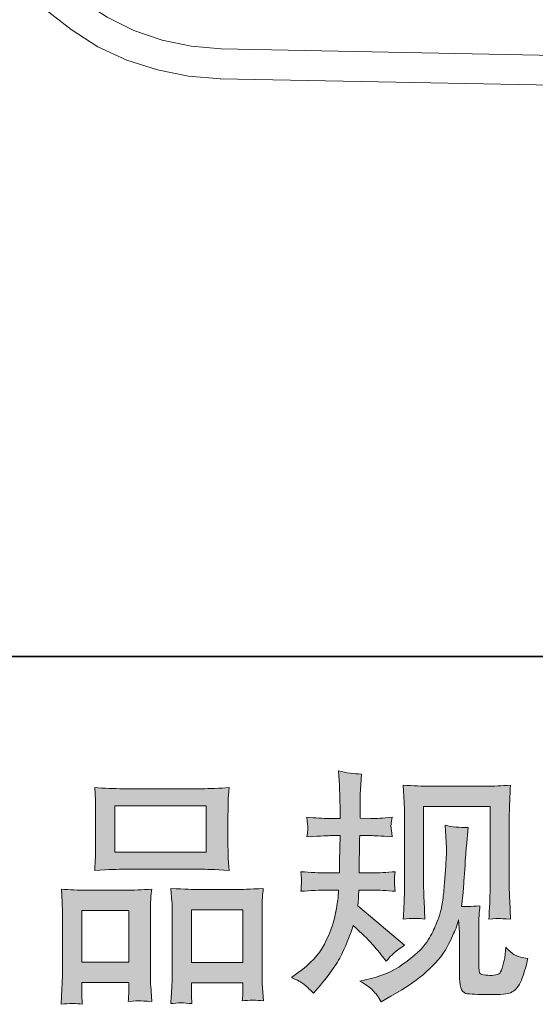
# Model space of a CAD drawing. Units: inches. Extents: x -327 to 534, y -305 to 189.
# Drawn here: x -85 to -42, y -304 to -222 of the extents above; entities that cross this region are included whole.
import ezdxf

# ---------------------------------------------------------------- set-up
doc = ezdxf.new("R2010")
doc.units = ezdxf.units.IN
doc.header["$MEASUREMENT"] = 0
doc.layers.add('图层 1', color=7, linetype='Continuous')

msp = doc.modelspace()

# ---------------------------------------------------------------- hatches: boundary and pattern name
at = {"layer": '图层 1'}
h = msp.add_hatch(color=7, dxfattribs=at)
h.dxf.hatch_style = 2
edge = h.paths.add_edge_path()
edge.add_spline(control_points=[(-62.568, -302.04), (-62.568, -302.04), (-62.001, -301.635), (-62.001, -301.635), (-61.003, -300.934), (-60.278, -300.144), (-59.826, -299.267), (-59.374, -298.391), (-59.074, -297.574), (-58.925, -296.826), (-58.777, -296.077), (-58.696, -295.591), (-58.682, -295.362), (-58.682, -295.362), (-58.662, -294.775), (-58.662, -294.775), (-58.662, -294.775), (-59.532, -294.775), (-59.532, -294.775), (-60.207, -294.775), (-60.956, -294.809), (-61.778, -294.876), (-61.765, -294.654), (-61.751, -294.445), (-61.738, -294.249), (-61.724, -294.047), (-61.718, -293.905), (-61.718, -293.817), (-61.718, -293.817), (-61.778, -293.244), (-61.778, -293.244), (-60.969, -293.311), (-60.247, -293.345), (-59.613, -293.345), (-59.613, -293.345), (-58.561, -293.345), (-58.561, -293.345), (-58.574, -293.116), (-58.578, -292.88), (-58.571, -292.623), (-58.564, -292.374), (-58.554, -291.929), (-58.541, -291.294), (-58.541, -291.294), (-58.52, -290.242), (-58.52, -290.242), (-58.52, -290.242), (-59.33, -290.242), (-59.33, -290.242), (-59.397, -290.242), (-60.045, -290.276), (-61.273, -290.343), (-61.246, -290.121), (-61.225, -289.945), (-61.212, -289.824), (-61.198, -289.703), (-61.195, -289.608), (-61.202, -289.534), (-61.208, -289.466), (-61.232, -289.19), (-61.273, -288.711), (-60.585, -288.778), (-59.964, -288.812), (-59.411, -288.812), (-59.411, -288.812), (-58.5, -288.812), (-58.5, -288.812), (-58.5, -288.448), (-58.504, -288.205), (-58.51, -288.084), (-58.517, -287.962), (-58.527, -287.639), (-58.541, -287.112), (-58.554, -286.586), (-58.561, -286.229), (-58.561, -286.04), (-58.561, -286.04), (-58.642, -284.866), (-58.642, -284.866), (-57.994, -285.015), (-57.36, -285.102), (-56.74, -285.129), (-56.74, -285.129), (-56.821, -286.424), (-56.821, -286.424), (-56.834, -286.505), (-56.841, -286.789), (-56.841, -287.274), (-56.841, -287.274), (-56.861, -288.063), (-56.861, -288.063), (-56.861, -288.063), (-56.861, -288.792), (-56.861, -288.792), (-56.861, -288.792), (-55.951, -288.812), (-55.951, -288.812), (-55.546, -288.826), (-54.959, -288.792), (-54.19, -288.711), (-54.23, -288.947), (-54.257, -289.122), (-54.271, -289.244), (-54.284, -289.365), (-54.288, -289.473), (-54.281, -289.568), (-54.274, -289.655), (-54.244, -289.912), (-54.19, -290.343), (-55.161, -290.276), (-55.741, -290.242), (-55.93, -290.242), (-55.93, -290.242), (-56.881, -290.242), (-56.881, -290.242), (-56.895, -290.721), (-56.902, -291.072), (-56.902, -291.294), (-56.902, -291.294), (-56.942, -292.542), (-56.942, -292.542), (-56.942, -292.542), (-56.942, -293.345), (-56.942, -293.345), (-56.942, -293.345), (-55.87, -293.345), (-55.87, -293.345), (-55.303, -293.345), (-54.655, -293.311), (-53.927, -293.244), (-53.967, -293.473), (-53.991, -293.622), (-53.998, -293.682), (-54.004, -293.743), (-54.001, -293.878), (-53.988, -294.08), (-53.988, -294.08), (-53.988, -294.343), (-53.988, -294.343), (-53.988, -294.343), (-53.927, -294.876), (-53.927, -294.876), (-54.655, -294.809), (-55.289, -294.775), (-55.829, -294.775), (-55.829, -294.775), (-56.962, -294.775), (-56.962, -294.775), (-56.976, -294.991), (-56.986, -295.2), (-56.993, -295.409), (-56.999, -295.618), (-57.003, -295.74), (-57.003, -295.767), (-57.003, -295.767), (-57.043, -296.09), (-57.043, -296.09), (-57.043, -296.09), (-53.158, -299.348), (-53.158, -299.348), (-53.792, -299.767), (-54.298, -300.212), (-54.676, -300.684), (-54.676, -300.684), (-54.979, -300.299), (-54.979, -300.299), (-55.357, -299.827), (-55.677, -299.443), (-55.94, -299.153), (-56.203, -298.863), (-56.699, -298.391), (-57.428, -297.73), (-57.644, -298.418), (-57.937, -299.16), (-58.308, -299.962), (-58.679, -300.765), (-59.357, -301.743), (-60.342, -302.89), (-60.342, -302.89), (-60.726, -303.335), (-60.726, -303.335), (-61.104, -302.971), (-61.377, -302.721), (-61.546, -302.586), (-61.714, -302.451), (-62.055, -302.269), (-62.568, -302.04)], knot_values=[0, 0, 0, 0, 1, 1, 1, 2, 2, 2, 3, 3, 3, 4, 4, 4, 5, 5, 5, 6, 6, 6, 7, 7, 7, 8, 8, 8, 9, 9, 9, 10, 10, 10, 11, 11, 11, 12, 12, 12, 13, 13, 13, 14, 14, 14, 15, 15, 15, 16, 16, 16, 17, 17, 17, 18, 18, 18, 19, 19, 19, 20, 20, 20, 21, 21, 21, 22, 22, 22, 23, 23, 23, 24, 24, 24, 25, 25, 25, 26, 26, 26, 27, 27, 27, 28, 28, 28, 29, 29, 29, 30, 30, 30, 31, 31, 31, 32, 32, 32, 33, 33, 33, 34, 34, 34, 35, 35, 35, 36, 36, 36, 37, 37, 37, 38, 38, 38, 39, 39, 39, 40, 40, 40, 41, 41, 41, 42, 42, 42, 43, 43, 43, 44, 44, 44, 45, 45, 45, 46, 46, 46, 47, 47, 47, 48, 48, 48, 49, 49, 49, 50, 50, 50, 51, 51, 51, 52, 52, 52, 53, 53, 53, 54, 54, 54, 55, 55, 55, 56, 56, 56, 57, 57, 57, 58, 58, 58, 59, 59, 59, 60, 60, 60, 61, 61, 61, 62, 62, 62, 62], degree=3, periodic=0)
edge = h.paths.add_edge_path()
edge.add_spline(control_points=[(-56.875, -302.337), (-56.875, -302.337), (-55.924, -302.114), (-55.924, -302.114), (-54.831, -301.858), (-53.839, -301.385), (-52.949, -300.697), (-52.058, -300.009), (-51.472, -299.416), (-51.188, -298.923), (-50.905, -298.431), (-50.689, -298.006), (-50.541, -297.649), (-50.392, -297.291), (-50.274, -296.967), (-50.187, -296.67), (-50.099, -296.374), (-50.028, -296.016), (-49.974, -295.605), (-49.92, -295.193), (-49.873, -294.721), (-49.833, -294.181), (-49.833, -294.181), (-49.731, -292.745), (-49.731, -292.745), (-49.677, -292.043), (-49.657, -291.551), (-49.671, -291.267), (-49.671, -291.267), (-49.772, -289.386), (-49.772, -289.386), (-49.219, -289.52), (-48.585, -289.581), (-47.87, -289.568), (-47.87, -289.568), (-48.008, -291.126), (-48.008, -291.126), (-48.035, -291.409), (-48.079, -292.05), (-48.146, -293.048), (-48.214, -294.047), (-48.257, -294.687), (-48.281, -294.971), (-48.281, -294.971), (-48.423, -296.144), (-48.423, -296.144), (-48.16, -296.158), (-47.647, -296.138), (-46.885, -296.084), (-46.939, -296.623), (-46.969, -297.035), (-46.976, -297.325), (-46.983, -297.615), (-46.986, -297.945), (-46.986, -298.31), (-46.986, -298.31), (-46.986, -301.163), (-46.986, -301.163), (-46.986, -301.19), (-46.976, -301.278), (-46.956, -301.426), (-46.935, -301.574), (-46.908, -301.669), (-46.875, -301.716), (-46.841, -301.763), (-46.689, -301.804), (-46.419, -301.837), (-46.15, -301.871), (-45.927, -301.878), (-45.752, -301.851), (-45.495, -301.824), (-45.323, -301.763), (-45.236, -301.669), (-45.148, -301.574), (-45.06, -301.365), (-44.973, -301.041), (-44.885, -300.718), (-44.834, -300.509), (-44.821, -300.414), (-44.821, -300.414), (-44.74, -299.524), (-44.74, -299.524), (-44.456, -299.834), (-44.197, -300.05), (-43.961, -300.178), (-43.725, -300.306), (-43.371, -300.401), (-42.898, -300.455), (-43.02, -301.008), (-43.175, -301.547), (-43.364, -302.073), (-43.553, -302.6), (-43.792, -302.964), (-44.082, -303.173), (-44.372, -303.382), (-44.935, -303.483), (-45.772, -303.47), (-46.763, -303.47), (-47.482, -303.443), (-47.92, -303.396), (-48.359, -303.348), (-48.578, -302.923), (-48.578, -302.114), (-48.578, -302.114), (-48.578, -299.2), (-48.578, -299.2), (-48.578, -298.782), (-48.585, -298.471), (-48.598, -298.269), (-48.598, -298.269), (-48.659, -297.257), (-48.659, -297.257), (-48.74, -297.541), (-48.811, -297.763), (-48.871, -297.932), (-48.932, -298.1), (-49.138, -298.546), (-49.488, -299.267), (-49.839, -299.989), (-50.369, -300.677), (-51.077, -301.332), (-51.785, -301.986), (-52.551, -302.566), (-53.374, -303.065), (-53.374, -303.065), (-54.284, -303.591), (-54.284, -303.591), (-54.284, -303.591), (-55.094, -304.077), (-55.094, -304.077), (-55.323, -303.672), (-55.556, -303.348), (-55.792, -303.112), (-56.028, -302.876), (-56.389, -302.62), (-56.875, -302.337)], knot_values=[0, 0, 0, 0, 1, 1, 1, 2, 2, 2, 3, 3, 3, 4, 4, 4, 5, 5, 5, 6, 6, 6, 7, 7, 7, 8, 8, 8, 9, 9, 9, 10, 10, 10, 11, 11, 11, 12, 12, 12, 13, 13, 13, 14, 14, 14, 15, 15, 15, 16, 16, 16, 17, 17, 17, 18, 18, 18, 19, 19, 19, 20, 20, 20, 21, 21, 21, 22, 22, 22, 23, 23, 23, 24, 24, 24, 25, 25, 25, 26, 26, 26, 27, 27, 27, 28, 28, 28, 29, 29, 29, 30, 30, 30, 31, 31, 31, 32, 32, 32, 33, 33, 33, 34, 34, 34, 35, 35, 35, 36, 36, 36, 37, 37, 37, 38, 38, 38, 39, 39, 39, 40, 40, 40, 41, 41, 41, 42, 42, 42, 43, 43, 43, 44, 44, 44, 45, 45, 45, 45], degree=3, periodic=0)
edge = h.paths.add_edge_path()
edge.add_spline(control_points=[(-53.266, -297.183), (-53.225, -296.522), (-53.198, -296.009), (-53.185, -295.645), (-53.171, -295.281), (-53.165, -294.869), (-53.165, -294.411), (-53.165, -294.411), (-53.165, -288.907), (-53.165, -288.907), (-53.165, -288.178), (-53.171, -287.706), (-53.185, -287.49), (-53.185, -287.49), (-53.266, -286.04), (-53.266, -286.04), (-52.436, -286.107), (-51.667, -286.141), (-50.956, -286.141), (-50.956, -286.141), (-46.338, -286.141), (-46.338, -286.141), (-45.748, -286.141), (-45.084, -286.107), (-44.349, -286.04), (-44.376, -286.721), (-44.399, -287.308), (-44.419, -287.794), (-44.44, -288.279), (-44.45, -288.664), (-44.45, -288.947), (-44.45, -288.947), (-44.45, -294.208), (-44.45, -294.208), (-44.45, -294.492), (-44.436, -294.977), (-44.409, -295.665), (-44.409, -295.665), (-44.349, -297.203), (-44.349, -297.203), (-44.875, -297.163), (-45.188, -297.136), (-45.286, -297.129), (-45.381, -297.122), (-45.667, -297.149), (-46.143, -297.203), (-46.102, -296.529), (-46.075, -296.003), (-46.062, -295.632), (-46.048, -295.261), (-46.042, -294.795), (-46.042, -294.229), (-46.042, -294.229), (-46.042, -287.814), (-46.042, -287.814), (-46.042, -287.814), (-51.573, -287.814), (-51.573, -287.814), (-51.573, -287.814), (-51.573, -294.33), (-51.573, -294.33), (-51.573, -294.519), (-51.559, -294.964), (-51.532, -295.665), (-51.532, -295.665), (-51.472, -297.183), (-51.472, -297.183), (-51.978, -297.102), (-52.578, -297.102), (-53.266, -297.183)], knot_values=[0, 0, 0, 0, 1, 1, 1, 2, 2, 2, 3, 3, 3, 4, 4, 4, 5, 5, 5, 6, 6, 6, 7, 7, 7, 8, 8, 8, 9, 9, 9, 10, 10, 10, 11, 11, 11, 12, 12, 12, 13, 13, 13, 14, 14, 14, 15, 15, 15, 16, 16, 16, 17, 17, 17, 18, 18, 18, 19, 19, 19, 20, 20, 20, 21, 21, 21, 22, 22, 22, 23, 23, 23, 23], degree=3, periodic=0)
h = msp.add_hatch(color=7, dxfattribs=at)
h.dxf.hatch_style = 2
h.paths.add_polyline_path([(-77.259, -287.773), (-69.65, -287.773), (-69.65, -291.605), (-77.259, -291.605)])
edge = h.paths.add_edge_path()
edge.add_spline(control_points=[(-79.971, -304.272), (-79.971, -304.272), (-80.011, -303.463), (-80.011, -303.463), (-80.011, -303.463), (-80.011, -302.957), (-80.011, -302.957), (-80.011, -302.957), (-80.011, -302.451), (-80.011, -302.451), (-80.011, -302.451), (-76.099, -302.451), (-76.099, -302.451), (-76.099, -302.451), (-76.099, -302.937), (-76.099, -302.937), (-76.099, -303.261), (-76.102, -303.456), (-76.109, -303.53), (-76.116, -303.605), (-76.126, -303.78), (-76.139, -304.05), (-75.62, -303.996), (-75.303, -303.969), (-75.185, -303.976), (-75.067, -303.982), (-74.726, -304.009), (-74.17, -304.05), (-74.17, -304.05), (-74.271, -302.735), (-74.271, -302.735), (-74.284, -302.6), (-74.291, -302.121), (-74.291, -301.305), (-74.291, -301.305), (-74.291, -297.062), (-74.291, -297.062), (-74.291, -296.488), (-74.288, -296.07), (-74.281, -295.814), (-74.274, -295.551), (-74.244, -295.18), (-74.19, -294.687), (-74.979, -294.755), (-75.728, -294.789), (-76.436, -294.789), (-76.436, -294.789), (-79.519, -294.789), (-79.519, -294.789), (-80.308, -294.789), (-81.036, -294.755), (-81.704, -294.687), (-81.704, -294.687), (-81.643, -295.773), (-81.643, -295.773), (-81.616, -296.239), (-81.603, -296.67), (-81.603, -297.068), (-81.603, -297.068), (-81.603, -301.487), (-81.603, -301.487), (-81.603, -301.837), (-81.616, -302.235), (-81.643, -302.667), (-81.67, -303.106), (-81.697, -303.638), (-81.724, -304.272), (-81.05, -304.192), (-80.463, -304.192), (-79.971, -304.272)], knot_values=[0, 0, 0, 0, 1, 1, 1, 2, 2, 2, 3, 3, 3, 4, 4, 4, 5, 5, 5, 6, 6, 6, 7, 7, 7, 8, 8, 8, 9, 9, 9, 10, 10, 10, 11, 11, 11, 12, 12, 12, 13, 13, 13, 14, 14, 14, 15, 15, 15, 16, 16, 16, 17, 17, 17, 18, 18, 18, 19, 19, 19, 20, 20, 20, 21, 21, 21, 22, 22, 22, 23, 23, 23, 23], degree=3, periodic=0)
h.paths.add_polyline_path([(-80.011, -296.461), (-76.099, -296.461), (-76.099, -300.778), (-80.011, -300.778)])
edge = h.paths.add_edge_path()
edge.add_spline(control_points=[(-76.551, -293.035), (-76.551, -293.035), (-70.082, -293.035), (-70.082, -293.035), (-69.741, -293.035), (-68.962, -293.068), (-67.741, -293.136), (-67.741, -293.136), (-67.822, -292.138), (-67.822, -292.138), (-67.836, -292.003), (-67.842, -291.659), (-67.842, -291.099), (-67.842, -291.099), (-67.842, -288.536), (-67.842, -288.536), (-67.842, -287.989), (-67.839, -287.591), (-67.832, -287.335), (-67.826, -287.085), (-67.795, -286.721), (-67.741, -286.242), (-68.541, -286.31), (-69.32, -286.343), (-70.082, -286.343), (-70.082, -286.343), (-76.551, -286.343), (-76.551, -286.343), (-77.34, -286.343), (-78.132, -286.31), (-78.932, -286.242), (-78.932, -286.242), (-78.871, -287.281), (-78.871, -287.281), (-78.858, -287.49), (-78.851, -287.902), (-78.851, -288.515), (-78.851, -288.515), (-78.851, -291.099), (-78.851, -291.099), (-78.851, -291.49), (-78.858, -291.814), (-78.871, -292.077), (-78.885, -292.34), (-78.905, -292.698), (-78.932, -293.136), (-77.697, -293.068), (-76.905, -293.035), (-76.551, -293.035)], knot_values=[0, 0, 0, 0, 1, 1, 1, 2, 2, 2, 3, 3, 3, 4, 4, 4, 5, 5, 5, 6, 6, 6, 7, 7, 7, 8, 8, 8, 9, 9, 9, 10, 10, 10, 11, 11, 11, 12, 12, 12, 13, 13, 13, 14, 14, 14, 15, 15, 15, 16, 16, 16, 16], degree=3, periodic=0)
edge = h.paths.add_edge_path()
edge.add_spline(control_points=[(-70.851, -304.218), (-70.851, -304.218), (-70.891, -303.571), (-70.891, -303.571), (-70.891, -303.571), (-70.891, -303.106), (-70.891, -303.106), (-70.891, -303.106), (-70.891, -302.478), (-70.891, -302.478), (-70.891, -302.478), (-66.601, -302.478), (-66.601, -302.478), (-66.601, -302.478), (-66.601, -302.984), (-66.601, -302.984), (-66.601, -303.281), (-66.605, -303.463), (-66.611, -303.53), (-66.618, -303.598), (-66.635, -303.753), (-66.662, -303.996), (-66.072, -303.915), (-65.482, -303.915), (-64.888, -303.996), (-64.888, -303.996), (-64.989, -302.539), (-64.989, -302.539), (-65.003, -302.377), (-65.009, -301.945), (-65.009, -301.244), (-65.009, -301.244), (-65.009, -297.136), (-65.009, -297.136), (-65.009, -296.522), (-65.006, -296.077), (-64.999, -295.8), (-64.993, -295.531), (-64.962, -295.139), (-64.908, -294.633), (-66.041, -294.701), (-66.763, -294.735), (-67.067, -294.735), (-67.067, -294.735), (-70.406, -294.735), (-70.406, -294.735), (-70.672, -294.735), (-71.397, -294.701), (-72.584, -294.633), (-72.584, -294.633), (-72.504, -295.74), (-72.504, -295.74), (-72.49, -295.902), (-72.483, -296.367), (-72.483, -297.136), (-72.483, -297.136), (-72.483, -301.473), (-72.483, -301.473), (-72.483, -302.1), (-72.493, -302.566), (-72.514, -302.869), (-72.534, -303.173), (-72.564, -303.625), (-72.605, -304.218), (-72.058, -304.138), (-71.471, -304.138), (-70.851, -304.218)], knot_values=[0, 0, 0, 0, 1, 1, 1, 2, 2, 2, 3, 3, 3, 4, 4, 4, 5, 5, 5, 6, 6, 6, 7, 7, 7, 8, 8, 8, 9, 9, 9, 10, 10, 10, 11, 11, 11, 12, 12, 12, 13, 13, 13, 14, 14, 14, 15, 15, 15, 16, 16, 16, 17, 17, 17, 18, 18, 18, 19, 19, 19, 20, 20, 20, 21, 21, 21, 22, 22, 22, 22], degree=3, periodic=0)
h.paths.add_polyline_path([(-70.891, -296.407), (-66.601, -296.407), (-66.601, -300.805), (-70.891, -300.805)])

# ---------------------------------------------------------------- linework, layer by layer
at = {"layer": '图层 1', "color": 7, "lineweight": 35}
msp.add_lwpolyline([(534.045, -275.345), (-327.453, -275.345), (-327.453, 155.405), (534.045, 155.405), (534.045, -275.345)], dxfattribs=at)
at = {"layer": '图层 1', "color": 7, "lineweight": 9}
for points in [[(-84.947, -215.359), (-83.519, -217.362), (-81.869, -219.192), (-79.95, -220.84), (-77.901, -222.177), (-75.67, -223.292), (-73.308, -224.094), (-70.9, -224.583), (-68.402, -224.806)], [(-86.461, -217.587), (-84.858, -219.681), (-82.984, -221.551), (-80.888, -223.201), (-78.66, -224.629), (-76.251, -225.742), (-73.709, -226.545), (-71.122, -227.079), (-68.446, -227.303)], [(-28.045, -225.61), (-68.402, -224.806)], [(-30.543, -228.015), (-68.492, -227.303)]]:
    msp.add_lwpolyline(points, dxfattribs=at)
at = {"layer": '图层 1', "color": 7, "lineweight": 0}
for points in [[(-77.259, -287.773), (-69.65, -287.773), (-69.65, -291.605), (-77.259, -291.605), (-77.259, -287.773)], [(-70.891, -296.407), (-66.601, -296.407), (-66.601, -300.805), (-70.891, -300.805), (-70.891, -296.407)], [(-80.011, -296.461), (-76.099, -296.461), (-76.099, -300.778), (-80.011, -300.778), (-80.011, -296.461)]]:
    msp.add_lwpolyline(points, dxfattribs=at)
for points, knots in [([(-62.568, -302.04), (-62.568, -302.04), (-62.001, -301.635), (-62.001, -301.635), (-61.003, -300.934), (-60.278, -300.144), (-59.826, -299.267), (-59.374, -298.391), (-59.074, -297.574), (-58.925, -296.826), (-58.777, -296.077), (-58.696, -295.591), (-58.682, -295.362), (-58.682, -295.362), (-58.662, -294.775), (-58.662, -294.775), (-58.662, -294.775), (-59.532, -294.775), (-59.532, -294.775), (-60.207, -294.775), (-60.956, -294.809), (-61.778, -294.876), (-61.765, -294.654), (-61.751, -294.445), (-61.738, -294.249), (-61.724, -294.047), (-61.718, -293.905), (-61.718, -293.817), (-61.718, -293.817), (-61.778, -293.244), (-61.778, -293.244), (-60.969, -293.311), (-60.247, -293.345), (-59.613, -293.345), (-59.613, -293.345), (-58.561, -293.345), (-58.561, -293.345), (-58.574, -293.116), (-58.578, -292.88), (-58.571, -292.623), (-58.564, -292.374), (-58.554, -291.929), (-58.541, -291.294), (-58.541, -291.294), (-58.52, -290.242), (-58.52, -290.242), (-58.52, -290.242), (-59.33, -290.242), (-59.33, -290.242), (-59.397, -290.242), (-60.045, -290.276), (-61.273, -290.343), (-61.246, -290.121), (-61.225, -289.945), (-61.212, -289.824), (-61.198, -289.703), (-61.195, -289.608), (-61.202, -289.534), (-61.208, -289.466), (-61.232, -289.19), (-61.273, -288.711), (-60.585, -288.778), (-59.964, -288.812), (-59.411, -288.812), (-59.411, -288.812), (-58.5, -288.812), (-58.5, -288.812), (-58.5, -288.448), (-58.504, -288.205), (-58.51, -288.084), (-58.517, -287.962), (-58.527, -287.639), (-58.541, -287.112), (-58.554, -286.586), (-58.561, -286.229), (-58.561, -286.04), (-58.561, -286.04), (-58.642, -284.866), (-58.642, -284.866), (-57.994, -285.015), (-57.36, -285.102), (-56.74, -285.129), (-56.74, -285.129), (-56.821, -286.424), (-56.821, -286.424), (-56.834, -286.505), (-56.841, -286.789), (-56.841, -287.274), (-56.841, -287.274), (-56.861, -288.063), (-56.861, -288.063), (-56.861, -288.063), (-56.861, -288.792), (-56.861, -288.792), (-56.861, -288.792), (-55.951, -288.812), (-55.951, -288.812), (-55.546, -288.826), (-54.959, -288.792), (-54.19, -288.711), (-54.23, -288.947), (-54.257, -289.122), (-54.271, -289.244), (-54.284, -289.365), (-54.288, -289.473), (-54.281, -289.568), (-54.274, -289.655), (-54.244, -289.912), (-54.19, -290.343), (-55.161, -290.276), (-55.741, -290.242), (-55.93, -290.242), (-55.93, -290.242), (-56.881, -290.242), (-56.881, -290.242), (-56.895, -290.721), (-56.902, -291.072), (-56.902, -291.294), (-56.902, -291.294), (-56.942, -292.542), (-56.942, -292.542), (-56.942, -292.542), (-56.942, -293.345), (-56.942, -293.345), (-56.942, -293.345), (-55.87, -293.345), (-55.87, -293.345), (-55.303, -293.345), (-54.655, -293.311), (-53.927, -293.244), (-53.967, -293.473), (-53.991, -293.622), (-53.998, -293.682), (-54.004, -293.743), (-54.001, -293.878), (-53.988, -294.08), (-53.988, -294.08), (-53.988, -294.343), (-53.988, -294.343), (-53.988, -294.343), (-53.927, -294.876), (-53.927, -294.876), (-54.655, -294.809), (-55.289, -294.775), (-55.829, -294.775), (-55.829, -294.775), (-56.962, -294.775), (-56.962, -294.775), (-56.976, -294.991), (-56.986, -295.2), (-56.993, -295.409), (-56.999, -295.618), (-57.003, -295.74), (-57.003, -295.767), (-57.003, -295.767), (-57.043, -296.09), (-57.043, -296.09), (-57.043, -296.09), (-53.158, -299.348), (-53.158, -299.348), (-53.792, -299.767), (-54.298, -300.212), (-54.676, -300.684), (-54.676, -300.684), (-54.979, -300.299), (-54.979, -300.299), (-55.357, -299.827), (-55.677, -299.443), (-55.94, -299.153), (-56.203, -298.863), (-56.699, -298.391), (-57.428, -297.73), (-57.644, -298.418), (-57.937, -299.16), (-58.308, -299.962), (-58.679, -300.765), (-59.357, -301.743), (-60.342, -302.89), (-60.342, -302.89), (-60.726, -303.335), (-60.726, -303.335), (-61.104, -302.971), (-61.377, -302.721), (-61.546, -302.586), (-61.714, -302.451), (-62.055, -302.269), (-62.568, -302.04)], [0, 0, 0, 0, 1, 1, 1, 2, 2, 2, 3, 3, 3, 4, 4, 4, 5, 5, 5, 6, 6, 6, 7, 7, 7, 8, 8, 8, 9, 9, 9, 10, 10, 10, 11, 11, 11, 12, 12, 12, 13, 13, 13, 14, 14, 14, 15, 15, 15, 16, 16, 16, 17, 17, 17, 18, 18, 18, 19, 19, 19, 20, 20, 20, 21, 21, 21, 22, 22, 22, 23, 23, 23, 24, 24, 24, 25, 25, 25, 26, 26, 26, 27, 27, 27, 28, 28, 28, 29, 29, 29, 30, 30, 30, 31, 31, 31, 32, 32, 32, 33, 33, 33, 34, 34, 34, 35, 35, 35, 36, 36, 36, 37, 37, 37, 38, 38, 38, 39, 39, 39, 40, 40, 40, 41, 41, 41, 42, 42, 42, 43, 43, 43, 44, 44, 44, 45, 45, 45, 46, 46, 46, 47, 47, 47, 48, 48, 48, 49, 49, 49, 50, 50, 50, 51, 51, 51, 52, 52, 52, 53, 53, 53, 54, 54, 54, 55, 55, 55, 56, 56, 56, 57, 57, 57, 58, 58, 58, 59, 59, 59, 60, 60, 60, 61, 61, 61, 62, 62, 62, 62]), ([(-76.551, -293.035), (-76.551, -293.035), (-70.082, -293.035), (-70.082, -293.035), (-69.741, -293.035), (-68.962, -293.068), (-67.741, -293.136), (-67.741, -293.136), (-67.822, -292.138), (-67.822, -292.138), (-67.836, -292.003), (-67.842, -291.659), (-67.842, -291.099), (-67.842, -291.099), (-67.842, -288.536), (-67.842, -288.536), (-67.842, -287.989), (-67.839, -287.591), (-67.832, -287.335), (-67.826, -287.085), (-67.795, -286.721), (-67.741, -286.242), (-68.541, -286.31), (-69.32, -286.343), (-70.082, -286.343), (-70.082, -286.343), (-76.551, -286.343), (-76.551, -286.343), (-77.34, -286.343), (-78.132, -286.31), (-78.932, -286.242), (-78.932, -286.242), (-78.871, -287.281), (-78.871, -287.281), (-78.858, -287.49), (-78.851, -287.902), (-78.851, -288.515), (-78.851, -288.515), (-78.851, -291.099), (-78.851, -291.099), (-78.851, -291.49), (-78.858, -291.814), (-78.871, -292.077), (-78.885, -292.34), (-78.905, -292.698), (-78.932, -293.136), (-77.697, -293.068), (-76.905, -293.035), (-76.551, -293.035)], [0, 0, 0, 0, 1, 1, 1, 2, 2, 2, 3, 3, 3, 4, 4, 4, 5, 5, 5, 6, 6, 6, 7, 7, 7, 8, 8, 8, 9, 9, 9, 10, 10, 10, 11, 11, 11, 12, 12, 12, 13, 13, 13, 14, 14, 14, 15, 15, 15, 16, 16, 16, 16]), ([(-53.266, -297.183), (-53.225, -296.522), (-53.198, -296.009), (-53.185, -295.645), (-53.171, -295.281), (-53.165, -294.869), (-53.165, -294.411), (-53.165, -294.411), (-53.165, -288.907), (-53.165, -288.907), (-53.165, -288.178), (-53.171, -287.706), (-53.185, -287.49), (-53.185, -287.49), (-53.266, -286.04), (-53.266, -286.04), (-52.436, -286.107), (-51.667, -286.141), (-50.956, -286.141), (-50.956, -286.141), (-46.338, -286.141), (-46.338, -286.141), (-45.748, -286.141), (-45.084, -286.107), (-44.349, -286.04), (-44.376, -286.721), (-44.399, -287.308), (-44.419, -287.794), (-44.44, -288.279), (-44.45, -288.664), (-44.45, -288.947), (-44.45, -288.947), (-44.45, -294.208), (-44.45, -294.208), (-44.45, -294.492), (-44.436, -294.977), (-44.409, -295.665), (-44.409, -295.665), (-44.349, -297.203), (-44.349, -297.203), (-44.875, -297.163), (-45.188, -297.136), (-45.286, -297.129), (-45.381, -297.122), (-45.667, -297.149), (-46.143, -297.203), (-46.102, -296.529), (-46.075, -296.003), (-46.062, -295.632), (-46.048, -295.261), (-46.042, -294.795), (-46.042, -294.229), (-46.042, -294.229), (-46.042, -287.814), (-46.042, -287.814), (-46.042, -287.814), (-51.573, -287.814), (-51.573, -287.814), (-51.573, -287.814), (-51.573, -294.33), (-51.573, -294.33), (-51.573, -294.519), (-51.559, -294.964), (-51.532, -295.665), (-51.532, -295.665), (-51.472, -297.183), (-51.472, -297.183), (-51.978, -297.102), (-52.578, -297.102), (-53.266, -297.183)], [0, 0, 0, 0, 1, 1, 1, 2, 2, 2, 3, 3, 3, 4, 4, 4, 5, 5, 5, 6, 6, 6, 7, 7, 7, 8, 8, 8, 9, 9, 9, 10, 10, 10, 11, 11, 11, 12, 12, 12, 13, 13, 13, 14, 14, 14, 15, 15, 15, 16, 16, 16, 17, 17, 17, 18, 18, 18, 19, 19, 19, 20, 20, 20, 21, 21, 21, 22, 22, 22, 23, 23, 23, 23]), ([(-56.875, -302.337), (-56.875, -302.337), (-55.924, -302.114), (-55.924, -302.114), (-54.831, -301.858), (-53.839, -301.385), (-52.949, -300.697), (-52.058, -300.009), (-51.472, -299.416), (-51.188, -298.923), (-50.905, -298.431), (-50.689, -298.006), (-50.541, -297.649), (-50.392, -297.291), (-50.274, -296.967), (-50.187, -296.67), (-50.099, -296.374), (-50.028, -296.016), (-49.974, -295.605), (-49.92, -295.193), (-49.873, -294.721), (-49.833, -294.181), (-49.833, -294.181), (-49.731, -292.745), (-49.731, -292.745), (-49.677, -292.043), (-49.657, -291.551), (-49.671, -291.267), (-49.671, -291.267), (-49.772, -289.386), (-49.772, -289.386), (-49.219, -289.52), (-48.585, -289.581), (-47.87, -289.568), (-47.87, -289.568), (-48.008, -291.126), (-48.008, -291.126), (-48.035, -291.409), (-48.079, -292.05), (-48.146, -293.048), (-48.214, -294.047), (-48.257, -294.687), (-48.281, -294.971), (-48.281, -294.971), (-48.423, -296.144), (-48.423, -296.144), (-48.16, -296.158), (-47.647, -296.138), (-46.885, -296.084), (-46.939, -296.623), (-46.969, -297.035), (-46.976, -297.325), (-46.983, -297.615), (-46.986, -297.945), (-46.986, -298.31), (-46.986, -298.31), (-46.986, -301.163), (-46.986, -301.163), (-46.986, -301.19), (-46.976, -301.278), (-46.956, -301.426), (-46.935, -301.574), (-46.908, -301.669), (-46.875, -301.716), (-46.841, -301.763), (-46.689, -301.804), (-46.419, -301.837), (-46.15, -301.871), (-45.927, -301.878), (-45.752, -301.851), (-45.495, -301.824), (-45.323, -301.763), (-45.236, -301.669), (-45.148, -301.574), (-45.06, -301.365), (-44.973, -301.041), (-44.885, -300.718), (-44.834, -300.509), (-44.821, -300.414), (-44.821, -300.414), (-44.74, -299.524), (-44.74, -299.524), (-44.456, -299.834), (-44.197, -300.05), (-43.961, -300.178), (-43.725, -300.306), (-43.371, -300.401), (-42.898, -300.455), (-43.02, -301.008), (-43.175, -301.547), (-43.364, -302.073), (-43.553, -302.6), (-43.792, -302.964), (-44.082, -303.173), (-44.372, -303.382), (-44.935, -303.483), (-45.772, -303.47), (-46.763, -303.47), (-47.482, -303.443), (-47.92, -303.396), (-48.359, -303.348), (-48.578, -302.923), (-48.578, -302.114), (-48.578, -302.114), (-48.578, -299.2), (-48.578, -299.2), (-48.578, -298.782), (-48.585, -298.471), (-48.598, -298.269), (-48.598, -298.269), (-48.659, -297.257), (-48.659, -297.257), (-48.74, -297.541), (-48.811, -297.763), (-48.871, -297.932), (-48.932, -298.1), (-49.138, -298.546), (-49.488, -299.267), (-49.839, -299.989), (-50.369, -300.677), (-51.077, -301.332), (-51.785, -301.986), (-52.551, -302.566), (-53.374, -303.065), (-53.374, -303.065), (-54.284, -303.591), (-54.284, -303.591), (-54.284, -303.591), (-55.094, -304.077), (-55.094, -304.077), (-55.323, -303.672), (-55.556, -303.348), (-55.792, -303.112), (-56.028, -302.876), (-56.389, -302.62), (-56.875, -302.337)], [0, 0, 0, 0, 1, 1, 1, 2, 2, 2, 3, 3, 3, 4, 4, 4, 5, 5, 5, 6, 6, 6, 7, 7, 7, 8, 8, 8, 9, 9, 9, 10, 10, 10, 11, 11, 11, 12, 12, 12, 13, 13, 13, 14, 14, 14, 15, 15, 15, 16, 16, 16, 17, 17, 17, 18, 18, 18, 19, 19, 19, 20, 20, 20, 21, 21, 21, 22, 22, 22, 23, 23, 23, 24, 24, 24, 25, 25, 25, 26, 26, 26, 27, 27, 27, 28, 28, 28, 29, 29, 29, 30, 30, 30, 31, 31, 31, 32, 32, 32, 33, 33, 33, 34, 34, 34, 35, 35, 35, 36, 36, 36, 37, 37, 37, 38, 38, 38, 39, 39, 39, 40, 40, 40, 41, 41, 41, 42, 42, 42, 43, 43, 43, 44, 44, 44, 45, 45, 45, 45]), ([(-79.971, -304.272), (-79.971, -304.272), (-80.011, -303.463), (-80.011, -303.463), (-80.011, -303.463), (-80.011, -302.957), (-80.011, -302.957), (-80.011, -302.957), (-80.011, -302.451), (-80.011, -302.451), (-80.011, -302.451), (-76.099, -302.451), (-76.099, -302.451), (-76.099, -302.451), (-76.099, -302.937), (-76.099, -302.937), (-76.099, -303.261), (-76.102, -303.456), (-76.109, -303.53), (-76.116, -303.605), (-76.126, -303.78), (-76.139, -304.05), (-75.62, -303.996), (-75.303, -303.969), (-75.185, -303.976), (-75.067, -303.982), (-74.726, -304.009), (-74.17, -304.05), (-74.17, -304.05), (-74.271, -302.735), (-74.271, -302.735), (-74.284, -302.6), (-74.291, -302.121), (-74.291, -301.305), (-74.291, -301.305), (-74.291, -297.062), (-74.291, -297.062), (-74.291, -296.488), (-74.288, -296.07), (-74.281, -295.814), (-74.274, -295.551), (-74.244, -295.18), (-74.19, -294.687), (-74.979, -294.755), (-75.728, -294.789), (-76.436, -294.789), (-76.436, -294.789), (-79.519, -294.789), (-79.519, -294.789), (-80.308, -294.789), (-81.036, -294.755), (-81.704, -294.687), (-81.704, -294.687), (-81.643, -295.773), (-81.643, -295.773), (-81.616, -296.239), (-81.603, -296.67), (-81.603, -297.068), (-81.603, -297.068), (-81.603, -301.487), (-81.603, -301.487), (-81.603, -301.837), (-81.616, -302.235), (-81.643, -302.667), (-81.67, -303.106), (-81.697, -303.638), (-81.724, -304.272), (-81.05, -304.192), (-80.463, -304.192), (-79.971, -304.272)], [0, 0, 0, 0, 1, 1, 1, 2, 2, 2, 3, 3, 3, 4, 4, 4, 5, 5, 5, 6, 6, 6, 7, 7, 7, 8, 8, 8, 9, 9, 9, 10, 10, 10, 11, 11, 11, 12, 12, 12, 13, 13, 13, 14, 14, 14, 15, 15, 15, 16, 16, 16, 17, 17, 17, 18, 18, 18, 19, 19, 19, 20, 20, 20, 21, 21, 21, 22, 22, 22, 23, 23, 23, 23]), ([(-70.851, -304.218), (-70.851, -304.218), (-70.891, -303.571), (-70.891, -303.571), (-70.891, -303.571), (-70.891, -303.106), (-70.891, -303.106), (-70.891, -303.106), (-70.891, -302.478), (-70.891, -302.478), (-70.891, -302.478), (-66.601, -302.478), (-66.601, -302.478), (-66.601, -302.478), (-66.601, -302.984), (-66.601, -302.984), (-66.601, -303.281), (-66.605, -303.463), (-66.611, -303.53), (-66.618, -303.598), (-66.635, -303.753), (-66.662, -303.996), (-66.072, -303.915), (-65.482, -303.915), (-64.888, -303.996), (-64.888, -303.996), (-64.989, -302.539), (-64.989, -302.539), (-65.003, -302.377), (-65.009, -301.945), (-65.009, -301.244), (-65.009, -301.244), (-65.009, -297.136), (-65.009, -297.136), (-65.009, -296.522), (-65.006, -296.077), (-64.999, -295.8), (-64.993, -295.531), (-64.962, -295.139), (-64.908, -294.633), (-66.041, -294.701), (-66.763, -294.735), (-67.067, -294.735), (-67.067, -294.735), (-70.406, -294.735), (-70.406, -294.735), (-70.672, -294.735), (-71.397, -294.701), (-72.584, -294.633), (-72.584, -294.633), (-72.504, -295.74), (-72.504, -295.74), (-72.49, -295.902), (-72.483, -296.367), (-72.483, -297.136), (-72.483, -297.136), (-72.483, -301.473), (-72.483, -301.473), (-72.483, -302.1), (-72.493, -302.566), (-72.514, -302.869), (-72.534, -303.173), (-72.564, -303.625), (-72.605, -304.218), (-72.058, -304.138), (-71.471, -304.138), (-70.851, -304.218)], [0, 0, 0, 0, 1, 1, 1, 2, 2, 2, 3, 3, 3, 4, 4, 4, 5, 5, 5, 6, 6, 6, 7, 7, 7, 8, 8, 8, 9, 9, 9, 10, 10, 10, 11, 11, 11, 12, 12, 12, 13, 13, 13, 14, 14, 14, 15, 15, 15, 16, 16, 16, 17, 17, 17, 18, 18, 18, 19, 19, 19, 20, 20, 20, 21, 21, 21, 22, 22, 22, 22])]:
    msp.add_open_spline(points, degree=3, knots=knots, dxfattribs=at)

doc.saveas('drawing.dxf')
